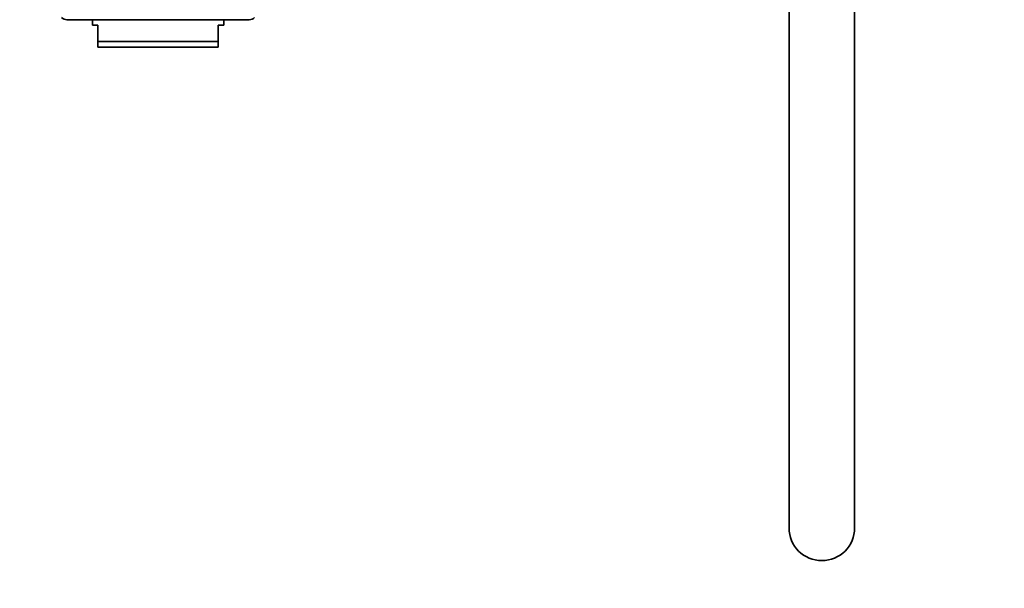
# Model space of a CAD drawing. Units: millimetres. Extents: x 0 to 2437, y 0 to 2766.
# Drawn here: x 159 to 339, y 1898 to 2002 of the extents above; entities that cross this region are included whole.
import ezdxf
from ezdxf import colors
from ezdxf.entities.mleader import LeaderData, LeaderLine
from ezdxf.math import Vec2, Vec3

# ---------------------------------------------------------------- set-up
doc = ezdxf.new("R2010")
doc.units = ezdxf.units.MM
doc.layers.add('DV7_Défaut', color=7, linetype='Continuous')
doc.layers.add('Défaut', color=7, linetype='Continuous')

# ---------------------------------------------------------------- blocks, each defined once
blk = doc.blocks.new('_DOT')
at = {"color": 0}
blk.add_line((0, 0), (-1, 0), dxfattribs=at)
at = {"color": 0, "const_width": 0.333}
blk.add_lwpolyline([(-0.1665, 0, 1), (0.1665, 0, 1)], format="xyb", close=True, dxfattribs=at)
blk = doc.blocks.new('SE6')
at = {"layer": 'DV7_Défaut', "color": 7, "linetype": 'Continuous', "lineweight": 35}
for p, q in [((299.28, 2049.17), (299.28, 1909.17)), ((311.28, 1909.17), (311.28, 2049.17)), ((200.6, 2001.96), (167.28, 2001.96)), ((171.94, 2001.96), (171.94, 2000.96)), ((195.94, 2000.96), (195.94, 2001.96)), ((171.94, 2000.96), (172.94, 2000.96)), ((172.94, 1997.96), (172.94, 2000.96)), ((194.94, 2000.96), (195.94, 2000.96)), ((194.94, 1997.96), (194.94, 2000.96)), ((172.94, 1997.96), (194.94, 1997.96)), ((172.94, 1996.96), (172.94, 1997.96)), ((194.94, 1996.96), (172.94, 1996.96)), ((194.94, 1996.96), (194.94, 1997.96))]:
    blk.add_line(p, q, dxfattribs=at)
for centre, radius, start, end in [((167.28, 2003.42), 1.46, 227.8075, 270), ((200.6, 2003.42), 1.46, 270, 312.1925), ((305.28, 1909.17), 6, 180, 0)]:
    blk.add_arc(centre, radius, start, end, dxfattribs=at)

msp = doc.modelspace()

# ---------------------------------------------------------------- block references
at = {"layer": 'Défaut'}
msp.add_blockref('SE6', (0, 0), dxfattribs=at)

# ---------------------------------------------------------------- leaders
at = {"layer": 'Défaut', "color": 7, "linetype": 'Continuous', "lineweight": 18}
ml = msp.add_multileader_mtext('Standard', dxfattribs=at)
ml.set_content('{\\pxsm0.9;\\fSolid Edge ISO|b1||i0||c0|p34;\\W1.;18/10/2019\\P}', color=256)
ml.set_leader_properties()
ml.set_arrow_properties(name='DOT')
ml.build(insert=Vec2(0, 0))
ml.multileader.update_dxf_attribs({"leader_type": 0, "dogleg_length": 0, "arrow_head_size": 12})
ctx = ml.context
ctx.base_point, ctx.char_height, ctx.arrow_head_size, ctx.landing_gap_size = Vec3(2349.39, 2740.55), 12, 12, 4.2
notes = []
notes.append((ctx, [(0, (0, 0, 0), (0, 0), (1, 0), 1, [])]))
ctx.mtext.insert = Vec3(2351.39, 2746.67)
for ctx, leaders in notes:
    for number, flags, end, landing, length, lines in leaders:
        leader = LeaderData()
        leader.index, (leader.has_last_leader_line, leader.has_dogleg_vector, leader.attachment_direction) = number, flags
        leader.last_leader_point, leader.dogleg_vector, leader.dogleg_length = Vec3(end), Vec3(landing), length
        for number, points, colour, breaks in lines:
            line = LeaderLine()
            line.index, line.vertices, line.color, line.breaks = number, Vec3.list(points), colors.encode_raw_color(colour), breaks
            leader.lines.append(line)
        ctx.leaders.append(leader)

doc.saveas('drawing.dxf')
